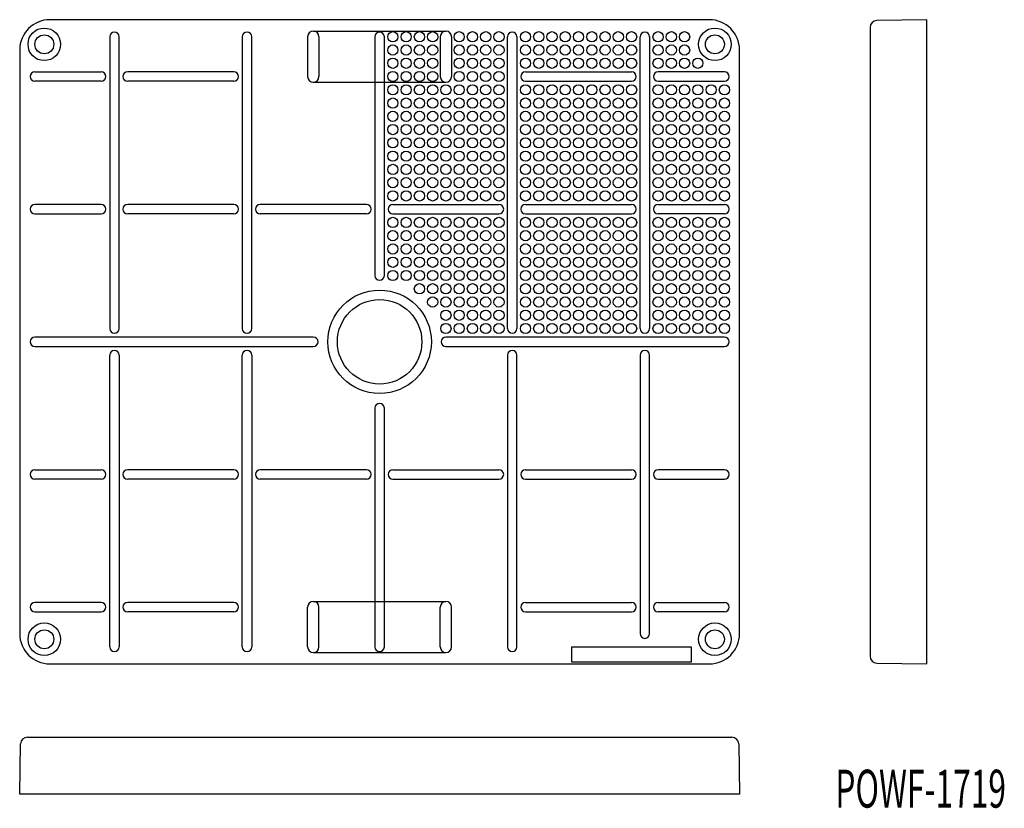
# Model space of a CAD drawing. Extents: x -128 to 132, y -46 to 162.
import ezdxf
from ezdxf.enums import TextEntityAlignment as Align

# ---------------------------------------------------------------- set-up
doc = ezdxf.new("R2010")
doc.units = 0
doc.layers.add('1', color=7, linetype='CONTINUOUS')
doc.styles.add('MDRAFSTD', font='TXT', dxfattribs={"bigfont": 'BIGFONT'})

msp = doc.modelspace()

# ---------------------------------------------------------------- linework, layer by layer
at = {"layer": '1', "color": 7, "linetype": 'CONTINUOUS'}
for p, q in [((54, 162), (-120, 162)), ((111.47, 162), (98.24, 161.77)), ((111.47, -8), (111.47, 162)), ((-50.5, 159), (-15.5, 159)), ((96.47, 159.97), (96.47, -5.97)), ((-104.25, 157.5), (-104.25, 80.5)), ((-101.75, 80.5), (-101.75, 157.5)), ((-69.25, 157.5), (-69.25, 80.5)), ((-66.75, 80.5), (-66.75, 157.5)), ((-52, 157.5), (-52, 147)), ((-49, 157.5), (-49, 147)), ((-34.25, 157.5), (-34.25, 94.5)), ((-31.75, 94.5), (-31.75, 157.5)), ((-17, 157.5), (-17, 147)), ((-14, 157.5), (-14, 147)), ((0.75, 80.5), (0.75, 157.5)), ((3.25, 157.5), (3.25, 80.5)), ((35.75, 80.5), (35.75, 157.5)), ((38.25, 157.5), (38.25, 80.5)), ((-128, 154), (-128, 0)), ((62, 0), (62, 154)), ((-124, 148.25), (-106.5, 148.25)), ((-71.5, 148.25), (-99.5, 148.25)), ((5.5, 148.25), (33.5, 148.25)), ((58, 148.25), (40.5, 148.25)), ((-106.5, 145.75), (-124, 145.75)), ((-71.5, 145.75), (-99.5, 145.75)), ((5.5, 145.75), (33.5, 145.75)), ((40.5, 145.75), (58, 145.75)), ((-50.5, 145.5), (-15.5, 145.5)), ((-106.5, 113.25), (-124, 113.25)), ((-71.5, 113.25), (-99.5, 113.25)), ((-36.5, 113.25), (-64.5, 113.25)), ((-29.5, 113.25), (-1.5, 113.25)), ((5.5, 113.25), (33.5, 113.25)), ((40.5, 113.25), (58, 113.25)), ((-124, 110.75), (-106.5, 110.75)), ((-71.5, 110.75), (-99.5, 110.75)), ((-36.5, 110.75), (-64.5, 110.75)), ((-29.5, 110.75), (-1.5, 110.75)), ((5.5, 110.75), (33.5, 110.75)), ((58, 110.75), (40.5, 110.75)), ((-50.5, 78.25), (-124, 78.25)), ((58, 78.25), (-15.5, 78.25)), ((-124, 75.75), (-50.5, 75.75)), ((-15.5, 75.75), (58, 75.75)), ((-104.25, -3.5), (-104.25, 73.5)), ((-101.75, 73.5), (-101.75, -3.5)), ((-69.25, -3.5), (-69.25, 73.5)), ((-66.75, 73.5), (-66.75, -3.5)), ((0.75, 73.5), (0.75, -3.5)), ((3.25, -3.5), (3.25, 73.5)), ((35.75, 73.5), (35.75, 0)), ((38.25, 0), (38.25, 73.5)), ((-34.25, 59.5), (-34.25, -3.5)), ((-31.75, -3.5), (-31.75, 59.5)), ((-124, 43.25), (-106.5, 43.25)), ((-71.5, 43.25), (-99.5, 43.25)), ((-36.5, 43.25), (-64.5, 43.25)), ((-29.5, 43.25), (-1.5, 43.25)), ((5.5, 43.25), (33.5, 43.25)), ((58, 43.25), (40.5, 43.25)), ((-106.5, 40.75), (-124, 40.75)), ((-71.5, 40.75), (-99.5, 40.75)), ((-36.5, 40.75), (-64.5, 40.75)), ((-29.5, 40.75), (-1.5, 40.75)), ((5.5, 40.75), (33.5, 40.75)), ((40.5, 40.75), (58, 40.75)), ((-106.5, 8.25), (-124, 8.25)), ((-71.5, 8.25), (-99.5, 8.25)), ((-50.5, 8.5), (-15.5, 8.5)), ((5.5, 8.25), (33.5, 8.25)), ((40.5, 8.25), (58, 8.25)), ((-124, 5.75), (-106.5, 5.75)), ((-71.5, 5.75), (-99.5, 5.75)), ((-52, -3.5), (-52, 7)), ((-49, -3.5), (-49, 7)), ((-17, -3.5), (-17, 7)), ((-14, -3.5), (-14, 7)), ((5.5, 5.75), (33.5, 5.75)), ((58, 5.75), (40.5, 5.75)), ((-50.5, -5), (-15.5, -5)), ((17.75, -7.58), (17.75, -3.5)), ((17.75, -3.5), (49.25, -3.5)), ((49.25, -3.5), (49.25, -7.58)), ((49.25, -7.58), (17.75, -7.58)), ((98.24, -7.77), (111.47, -8)), ((-120, -8), (54, -8)), ((-125.97, -27.33), (59.97, -27.33)), ((-128, -42.33), (-127.77, -29.1)), ((61.77, -29.1), (62, -42.33)), ((62, -42.33), (-128, -42.33))]:
    msp.add_line(p, q, dxfattribs=at)
for centre, radius in [((-121.5, 155.5), 4.3), ((-29.5, 157.5), 1.35), ((-26, 157.5), 1.35), ((-22.5, 157.5), 1.35), ((-19, 157.5), 1.35), ((-12, 157.5), 1.35), ((-8.5, 157.5), 1.35), ((-5, 157.5), 1.35), ((-1.5, 157.5), 1.35), ((5.5, 157.5), 1.35), ((9, 157.5), 1.35), ((12.5, 157.5), 1.35), ((16, 157.5), 1.35), ((19.5, 157.5), 1.35), ((23, 157.5), 1.35), ((26.5, 157.5), 1.35), ((30, 157.5), 1.35), ((33.5, 157.5), 1.35), ((40.5, 157.5), 1.35), ((44, 157.5), 1.35), ((47.5, 157.5), 1.35), ((55.5, 155.5), 4.3), ((-121.5, 155.5), 2.5), ((55.5, 155.5), 2.5), ((-29.5, 154), 1.35), ((-26, 154), 1.35), ((-22.5, 154), 1.35), ((-19, 154), 1.35), ((-12, 154), 1.35), ((-8.5, 154), 1.35), ((-5, 154), 1.35), ((-1.5, 154), 1.35), ((5.5, 154), 1.35), ((9, 154), 1.35), ((12.5, 154), 1.35), ((16, 154), 1.35), ((19.5, 154), 1.35), ((23, 154), 1.35), ((26.5, 154), 1.35), ((30, 154), 1.35), ((33.5, 154), 1.35), ((40.5, 154), 1.35), ((44, 154), 1.35), ((47.5, 154), 1.35), ((-29.5, 150.5), 1.35), ((-26, 150.5), 1.35), ((-22.5, 150.5), 1.35), ((-19, 150.5), 1.35), ((-12, 150.5), 1.35), ((-8.5, 150.5), 1.35), ((-5, 150.5), 1.35), ((-1.5, 150.5), 1.35), ((5.5, 150.5), 1.35), ((9, 150.5), 1.35), ((12.5, 150.5), 1.35), ((16, 150.5), 1.35), ((19.5, 150.5), 1.35), ((23, 150.5), 1.35), ((26.5, 150.5), 1.35), ((30, 150.5), 1.35), ((33.5, 150.5), 1.35), ((40.5, 150.5), 1.35), ((44, 150.5), 1.35), ((47.5, 150.5), 1.35), ((51, 150.5), 1.35), ((-29.5, 147), 1.35), ((-26, 147), 1.35), ((-22.5, 147), 1.35), ((-19, 147), 1.35), ((-12, 147), 1.35), ((-8.5, 147), 1.35), ((-5, 147), 1.35), ((-1.5, 147), 1.35), ((-29.5, 143.5), 1.35), ((-26, 143.5), 1.35), ((-22.5, 143.5), 1.35), ((-19, 143.5), 1.35), ((-15.5, 143.5), 1.35), ((-12, 143.5), 1.35), ((-8.5, 143.5), 1.35), ((-5, 143.5), 1.35), ((-1.5, 143.5), 1.35), ((5.5, 143.5), 1.35), ((9, 143.5), 1.35), ((12.5, 143.5), 1.35), ((16, 143.5), 1.35), ((19.5, 143.5), 1.35), ((23, 143.5), 1.35), ((26.5, 143.5), 1.35), ((30, 143.5), 1.35), ((33.5, 143.5), 1.35), ((40.5, 143.5), 1.35), ((44, 143.5), 1.35), ((47.5, 143.5), 1.35), ((51, 143.5), 1.35), ((54.5, 143.5), 1.35), ((58, 143.5), 1.35), ((-29.5, 140), 1.35), ((-26, 140), 1.35), ((-22.5, 140), 1.35), ((-19, 140), 1.35), ((-15.5, 140), 1.35), ((-12, 140), 1.35), ((-8.5, 140), 1.35), ((-5, 140), 1.35), ((-1.5, 140), 1.35), ((5.5, 140), 1.35), ((9, 140), 1.35), ((12.5, 140), 1.35), ((16, 140), 1.35), ((19.5, 140), 1.35), ((23, 140), 1.35), ((26.5, 140), 1.35), ((30, 140), 1.35), ((33.5, 140), 1.35), ((40.5, 140), 1.35), ((44, 140), 1.35), ((47.5, 140), 1.35), ((51, 140), 1.35), ((54.5, 140), 1.35), ((58, 140), 1.35), ((-29.5, 136.5), 1.35), ((-26, 136.5), 1.35), ((-22.5, 136.5), 1.35), ((-19, 136.5), 1.35), ((-15.5, 136.5), 1.35), ((-12, 136.5), 1.35), ((-8.5, 136.5), 1.35), ((-5, 136.5), 1.35), ((-1.5, 136.5), 1.35), ((5.5, 136.5), 1.35), ((9, 136.5), 1.35), ((12.5, 136.5), 1.35), ((16, 136.5), 1.35), ((19.5, 136.5), 1.35), ((23, 136.5), 1.35), ((26.5, 136.5), 1.35), ((30, 136.5), 1.35), ((33.5, 136.5), 1.35), ((40.5, 136.5), 1.35), ((44, 136.5), 1.35), ((47.5, 136.5), 1.35), ((51, 136.5), 1.35), ((54.5, 136.5), 1.35), ((58, 136.5), 1.35), ((-29.5, 133), 1.35), ((-26, 133), 1.35), ((-22.5, 133), 1.35), ((-19, 133), 1.35), ((-15.5, 133), 1.35), ((-12, 133), 1.35), ((-8.5, 133), 1.35), ((-5, 133), 1.35), ((-1.5, 133), 1.35), ((5.5, 133), 1.35), ((9, 133), 1.35), ((12.5, 133), 1.35), ((16, 133), 1.35), ((19.5, 133), 1.35), ((23, 133), 1.35), ((26.5, 133), 1.35), ((30, 133), 1.35), ((33.5, 133), 1.35), ((40.5, 133), 1.35), ((44, 133), 1.35), ((47.5, 133), 1.35), ((51, 133), 1.35), ((54.5, 133), 1.35), ((58, 133), 1.35), ((-29.5, 129.5), 1.35), ((-26, 129.5), 1.35), ((-22.5, 129.5), 1.35), ((-19, 129.5), 1.35), ((-15.5, 129.5), 1.35), ((-12, 129.5), 1.35), ((-8.5, 129.5), 1.35), ((-5, 129.5), 1.35), ((-1.5, 129.5), 1.35), ((5.5, 129.5), 1.35), ((9, 129.5), 1.35), ((12.5, 129.5), 1.35), ((16, 129.5), 1.35), ((19.5, 129.5), 1.35), ((23, 129.5), 1.35), ((26.5, 129.5), 1.35), ((30, 129.5), 1.35), ((33.5, 129.5), 1.35), ((40.5, 129.5), 1.35), ((44, 129.5), 1.35), ((47.5, 129.5), 1.35), ((51, 129.5), 1.35), ((54.5, 129.5), 1.35), ((58, 129.5), 1.35), ((-29.5, 126), 1.35), ((-26, 126), 1.35), ((-22.5, 126), 1.35), ((-19, 126), 1.35), ((-15.5, 126), 1.35), ((-12, 126), 1.35), ((-8.5, 126), 1.35), ((-5, 126), 1.35), ((-1.5, 126), 1.35), ((5.5, 126), 1.35), ((9, 126), 1.35), ((12.5, 126), 1.35), ((16, 126), 1.35), ((19.5, 126), 1.35), ((23, 126), 1.35), ((26.5, 126), 1.35), ((30, 126), 1.35), ((33.5, 126), 1.35), ((40.5, 126), 1.35), ((44, 126), 1.35), ((47.5, 126), 1.35), ((51, 126), 1.35), ((54.5, 126), 1.35), ((58, 126), 1.35), ((-29.5, 122.5), 1.35), ((-26, 122.5), 1.35), ((-22.5, 122.5), 1.35), ((-19, 122.5), 1.35), ((-15.5, 122.5), 1.35), ((-12, 122.5), 1.35), ((-8.5, 122.5), 1.35), ((-5, 122.5), 1.35), ((-1.5, 122.5), 1.35), ((5.5, 122.5), 1.35), ((9, 122.5), 1.35), ((12.5, 122.5), 1.35), ((16, 122.5), 1.35), ((19.5, 122.5), 1.35), ((23, 122.5), 1.35), ((26.5, 122.5), 1.35), ((30, 122.5), 1.35), ((33.5, 122.5), 1.35), ((40.5, 122.5), 1.35), ((44, 122.5), 1.35), ((47.5, 122.5), 1.35), ((51, 122.5), 1.35), ((54.5, 122.5), 1.35), ((58, 122.5), 1.35), ((-29.5, 119), 1.35), ((-26, 119), 1.35), ((-22.5, 119), 1.35), ((-19, 119), 1.35), ((-15.5, 119), 1.35), ((-12, 119), 1.35), ((-8.5, 119), 1.35), ((-5, 119), 1.35), ((-1.5, 119), 1.35), ((5.5, 119), 1.35), ((9, 119), 1.35), ((12.5, 119), 1.35), ((16, 119), 1.35), ((19.5, 119), 1.35), ((23, 119), 1.35), ((26.5, 119), 1.35), ((30, 119), 1.35), ((33.5, 119), 1.35), ((40.5, 119), 1.35), ((44, 119), 1.35), ((47.5, 119), 1.35), ((51, 119), 1.35), ((54.5, 119), 1.35), ((58, 119), 1.35), ((-29.5, 115.5), 1.35), ((-26, 115.5), 1.35), ((-22.5, 115.5), 1.35), ((-19, 115.5), 1.35), ((-15.5, 115.5), 1.35), ((-12, 115.5), 1.35), ((-8.5, 115.5), 1.35), ((-5, 115.5), 1.35), ((-1.5, 115.5), 1.35), ((5.5, 115.5), 1.35), ((9, 115.5), 1.35), ((12.5, 115.5), 1.35), ((16, 115.5), 1.35), ((19.5, 115.5), 1.35), ((23, 115.5), 1.35), ((26.5, 115.5), 1.35), ((30, 115.5), 1.35), ((33.5, 115.5), 1.35), ((40.5, 115.5), 1.35), ((44, 115.5), 1.35), ((47.5, 115.5), 1.35), ((51, 115.5), 1.35), ((54.5, 115.5), 1.35), ((58, 115.5), 1.35), ((-29.5, 108.5), 1.35), ((-26, 108.5), 1.35), ((-22.5, 108.5), 1.35), ((-19, 108.5), 1.35), ((-15.5, 108.5), 1.35), ((-12, 108.5), 1.35), ((-8.5, 108.5), 1.35), ((-5, 108.5), 1.35), ((-1.5, 108.5), 1.35), ((5.5, 108.5), 1.35), ((9, 108.5), 1.35), ((12.5, 108.5), 1.35), ((16, 108.5), 1.35), ((19.5, 108.5), 1.35), ((23, 108.5), 1.35), ((26.5, 108.5), 1.35), ((30, 108.5), 1.35), ((33.5, 108.5), 1.35), ((40.5, 108.5), 1.35), ((44, 108.5), 1.35), ((47.5, 108.5), 1.35), ((51, 108.5), 1.35), ((54.5, 108.5), 1.35), ((58, 108.5), 1.35), ((-29.5, 105), 1.35), ((-26, 105), 1.35), ((-22.5, 105), 1.35), ((-19, 105), 1.35), ((-15.5, 105), 1.35), ((-12, 105), 1.35), ((-8.5, 105), 1.35), ((-5, 105), 1.35), ((-1.5, 105), 1.35), ((5.5, 105), 1.35), ((9, 105), 1.35), ((12.5, 105), 1.35), ((16, 105), 1.35), ((19.5, 105), 1.35), ((23, 105), 1.35), ((26.5, 105), 1.35), ((30, 105), 1.35), ((33.5, 105), 1.35), ((40.5, 105), 1.35), ((44, 105), 1.35), ((47.5, 105), 1.35), ((51, 105), 1.35), ((54.5, 105), 1.35), ((58, 105), 1.35), ((-29.5, 101.5), 1.35), ((-26, 101.5), 1.35), ((-22.5, 101.5), 1.35), ((-19, 101.5), 1.35), ((-15.5, 101.5), 1.35), ((-12, 101.5), 1.35), ((-8.5, 101.5), 1.35), ((-5, 101.5), 1.35), ((-1.5, 101.5), 1.35), ((5.5, 101.5), 1.35), ((9, 101.5), 1.35), ((12.5, 101.5), 1.35), ((16, 101.5), 1.35), ((19.5, 101.5), 1.35), ((23, 101.5), 1.35), ((26.5, 101.5), 1.35), ((30, 101.5), 1.35), ((33.5, 101.5), 1.35), ((40.5, 101.5), 1.35), ((44, 101.5), 1.35), ((47.5, 101.5), 1.35), ((51, 101.5), 1.35), ((54.5, 101.5), 1.35), ((58, 101.5), 1.35), ((-29.5, 98), 1.35), ((-26, 98), 1.35), ((-22.5, 98), 1.35), ((-19, 98), 1.35), ((-15.5, 98), 1.35), ((-12, 98), 1.35), ((-8.5, 98), 1.35), ((-5, 98), 1.35), ((-1.5, 98), 1.35), ((5.5, 98), 1.35), ((9, 98), 1.35), ((12.5, 98), 1.35), ((16, 98), 1.35), ((19.5, 98), 1.35), ((23, 98), 1.35), ((26.5, 98), 1.35), ((30, 98), 1.35), ((33.5, 98), 1.35), ((40.5, 98), 1.35), ((44, 98), 1.35), ((47.5, 98), 1.35), ((51, 98), 1.35), ((54.5, 98), 1.35), ((58, 98), 1.35), ((-29.5, 94.5), 1.35), ((-26, 94.5), 1.35), ((-22.5, 94.5), 1.35), ((-19, 94.5), 1.35), ((-15.5, 94.5), 1.35), ((-12, 94.5), 1.35), ((-8.5, 94.5), 1.35), ((-5, 94.5), 1.35), ((-1.5, 94.5), 1.35), ((5.5, 94.5), 1.35), ((9, 94.5), 1.35), ((12.5, 94.5), 1.35), ((16, 94.5), 1.35), ((19.5, 94.5), 1.35), ((23, 94.5), 1.35), ((26.5, 94.5), 1.35), ((30, 94.5), 1.35), ((33.5, 94.5), 1.35), ((40.5, 94.5), 1.35), ((44, 94.5), 1.35), ((47.5, 94.5), 1.35), ((51, 94.5), 1.35), ((54.5, 94.5), 1.35), ((58, 94.5), 1.35), ((-22.5, 91), 1.35), ((-19, 91), 1.35), ((-15.5, 91), 1.35), ((-12, 91), 1.35), ((-8.5, 91), 1.35), ((-5, 91), 1.35), ((-1.5, 91), 1.35), ((5.5, 91), 1.35), ((9, 91), 1.35), ((12.5, 91), 1.35), ((16, 91), 1.35), ((19.5, 91), 1.35), ((23, 91), 1.35), ((26.5, 91), 1.35), ((30, 91), 1.35), ((33.5, 91), 1.35), ((40.5, 91), 1.35), ((44, 91), 1.35), ((47.5, 91), 1.35), ((51, 91), 1.35), ((54.5, 91), 1.35), ((58, 91), 1.35), ((-33, 77), 13.65), ((-19, 87.5), 1.35), ((-15.5, 87.5), 1.35), ((-12, 87.5), 1.35), ((-8.5, 87.5), 1.35), ((-5, 87.5), 1.35), ((-1.5, 87.5), 1.35), ((5.5, 87.5), 1.35), ((9, 87.5), 1.35), ((12.5, 87.5), 1.35), ((16, 87.5), 1.35), ((19.5, 87.5), 1.35), ((23, 87.5), 1.35), ((26.5, 87.5), 1.35), ((30, 87.5), 1.35), ((33.5, 87.5), 1.35), ((40.5, 87.5), 1.35), ((44, 87.5), 1.35), ((47.5, 87.5), 1.35), ((51, 87.5), 1.35), ((54.5, 87.5), 1.35), ((58, 87.5), 1.35), ((-33, 77), 11.15), ((-15.5, 84), 1.35), ((-12, 84), 1.35), ((-8.5, 84), 1.35), ((-5, 84), 1.35), ((-1.5, 84), 1.35), ((5.5, 84), 1.35), ((9, 84), 1.35), ((12.5, 84), 1.35), ((16, 84), 1.35), ((19.5, 84), 1.35), ((23, 84), 1.35), ((26.5, 84), 1.35), ((30, 84), 1.35), ((33.5, 84), 1.35), ((40.5, 84), 1.35), ((44, 84), 1.35), ((47.5, 84), 1.35), ((51, 84), 1.35), ((54.5, 84), 1.35), ((58, 84), 1.35), ((-15.5, 80.5), 1.35), ((-12, 80.5), 1.35), ((-8.5, 80.5), 1.35), ((-5, 80.5), 1.35), ((-1.5, 80.5), 1.35), ((5.5, 80.5), 1.35), ((9, 80.5), 1.35), ((12.5, 80.5), 1.35), ((16, 80.5), 1.35), ((19.5, 80.5), 1.35), ((23, 80.5), 1.35), ((26.5, 80.5), 1.35), ((30, 80.5), 1.35), ((33.5, 80.5), 1.35), ((40.5, 80.5), 1.35), ((44, 80.5), 1.35), ((47.5, 80.5), 1.35), ((51, 80.5), 1.35), ((54.5, 80.5), 1.35), ((58, 80.5), 1.35), ((-121.5, -1.5), 4.3), ((55.5, -1.5), 4.3), ((-121.5, -1.5), 2.5), ((55.5, -1.5), 2.5)]:
    msp.add_circle(centre, radius, dxfattribs=at)
for centre, radius, start, end in [((-120, 154), 8, 90, 180), ((54, 154), 8, 0, 90), ((98.27, 159.97), 1.8, 91, 180), ((-103, 157.5), 1.25, 0, 180), ((-68, 157.5), 1.25, 0, 180), ((-50.5, 157.5), 1.5, 0, 180), ((-33, 157.5), 1.25, 0, 180), ((-15.5, 157.5), 1.5, 0, 180), ((2, 157.5), 1.25, 0, 180), ((37, 157.5), 1.25, 0, 180), ((-124, 147), 1.25, 90, 270), ((-106.5, 147), 1.25, 270, 90), ((-99.5, 147), 1.25, 90, 270), ((-71.5, 147), 1.25, 270, 90), ((5.5, 147), 1.25, 90, 270), ((33.5, 147), 1.25, 270, 90), ((40.5, 147), 1.25, 90, 270), ((58, 147), 1.25, 270, 90), ((-50.5, 147), 1.5, 180, 0), ((-15.5, 147), 1.5, 180, 0), ((-124, 112), 1.25, 90, 270), ((-106.5, 112), 1.25, 270, 90), ((-99.5, 112), 1.25, 90, 270), ((-71.5, 112), 1.25, 270, 90), ((-64.5, 112), 1.25, 90, 270), ((-36.5, 112), 1.25, 270, 90), ((-29.5, 112), 1.25, 90, 270), ((-1.5, 112), 1.25, 270, 90), ((5.5, 112), 1.25, 90, 270), ((33.5, 112), 1.25, 270, 90), ((40.5, 112), 1.25, 90, 270), ((58, 112), 1.25, 270, 90), ((-33, 94.5), 1.25, 180, 0), ((-124, 77), 1.25, 90, 270), ((-103, 80.5), 1.25, 180, 0), ((-68, 80.5), 1.25, 180, 0), ((-50.5, 77), 1.25, 270, 90), ((-15.5, 77), 1.25, 90, 270), ((2, 80.5), 1.25, 180, 0), ((37, 80.5), 1.25, 180, 0), ((58, 77), 1.25, 270, 90), ((-103, 73.5), 1.25, 0, 180), ((-68, 73.5), 1.25, 0, 180), ((2, 73.5), 1.25, 0, 180), ((37, 73.5), 1.25, 0, 180), ((-33, 59.5), 1.25, 0, 180), ((-124, 42), 1.25, 90, 270), ((-106.5, 42), 1.25, 270, 90), ((-99.5, 42), 1.25, 90, 270), ((-71.5, 42), 1.25, 270, 90), ((-64.5, 42), 1.25, 90, 270), ((-36.5, 42), 1.25, 270, 90), ((-29.5, 42), 1.25, 90, 270), ((-1.5, 42), 1.25, 270, 90), ((5.5, 42), 1.25, 90, 270), ((33.5, 42), 1.25, 270, 90), ((40.5, 42), 1.25, 90, 270), ((58, 42), 1.25, 270, 90), ((-124, 7), 1.25, 90, 270), ((-106.5, 7), 1.25, 270, 90), ((-99.5, 7), 1.25, 90, 270), ((-71.5, 7), 1.25, 270, 90), ((-50.5, 7), 1.5, 0, 180), ((-15.5, 7), 1.5, 0, 180), ((5.5, 7), 1.25, 90, 270), ((33.5, 7), 1.25, 270, 90), ((40.5, 7), 1.25, 90, 270), ((58, 7), 1.25, 270, 90), ((-120, 0), 8, 180, 270), ((37, 0), 1.25, 180, 0), ((54, 0), 8, 270, 0), ((-103, -3.5), 1.25, 180, 0), ((-68, -3.5), 1.25, 180, 0), ((-50.5, -3.5), 1.5, 180, 0), ((-33, -3.5), 1.25, 180, 0), ((-15.5, -3.5), 1.5, 180, 0), ((2, -3.5), 1.25, 180, 0), ((98.27, -5.97), 1.8, 180, 269), ((-125.97, -29.13), 1.8, 90, 179), ((59.97, -29.13), 1.8, 1, 90)]:
    msp.add_arc(centre, radius, start, end, dxfattribs=at)

# ---------------------------------------------------------------- texts
at = {"layer": '1', "color": 7, "linetype": 'CONTINUOUS', "style": 'MDRAFSTD', "oblique": 15, "width": 0.768894}
msp.add_text('POWF-1719', height=10, dxfattribs=at).set_placement((87.28, -45.92), (132.33, -45.92), align=Align.FIT)

doc.saveas('drawing.dxf')
